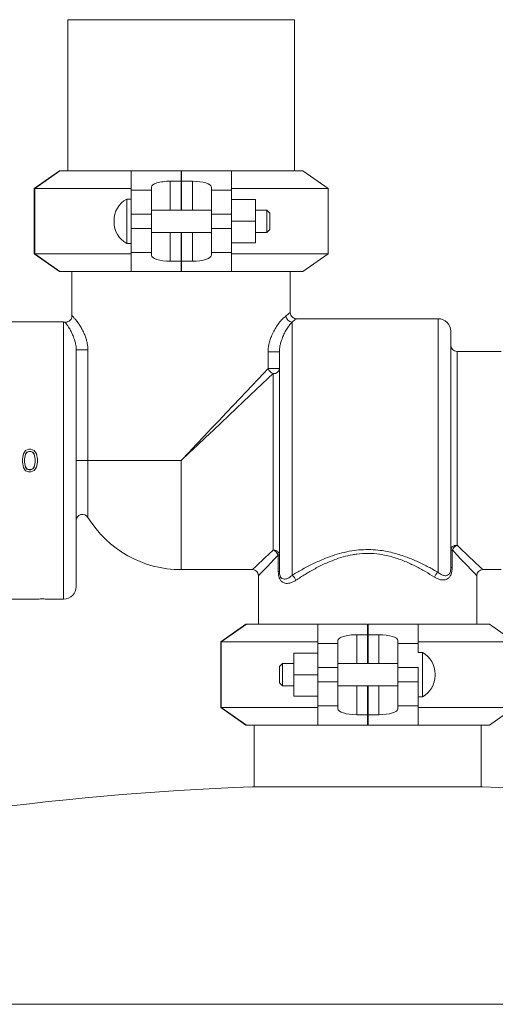
# Model space of a CAD drawing. Units: inches. Extents: x 0.1 to 22.1, y 0.1 to 17.1.
# Drawn here: x 10.2 to 10.5, y 13.7 to 14.3 of the extents above; entities that cross this region are included whole.
import ezdxf

# ---------------------------------------------------------------- set-up
doc = ezdxf.new("R2010")
doc.units = ezdxf.units.IN
doc.header["$MEASUREMENT"] = 0

msp = doc.modelspace()

# ---------------------------------------------------------------- linework, layer by layer
at = {"color": 7, "linetype": 'Continuous', "lineweight": 15}
for p, q in [((10.23948, 14.3412), (10.23948, 14.24745)), ((10.26697, 14.3412), (10.23948, 14.3412)), ((10.38011, 14.3412), (10.26697, 14.3412)), ((10.38011, 14.24745), (10.38011, 14.3412)), ((10.23432, 14.24745), (10.2187, 14.23651)), ((10.23463, 14.24745), (10.21901, 14.23651)), ((10.23432, 14.24745), (10.23463, 14.24745)), ((10.23463, 14.24745), (10.27886, 14.24745)), ((10.30979, 14.24745), (10.27886, 14.24745)), ((10.27886, 14.23551), (10.27886, 14.24745)), ((10.30979, 14.24101), (10.30979, 14.24745)), ((10.31011, 14.24745), (10.31011, 14.24101)), ((10.31011, 14.24745), (10.34104, 14.24745)), ((10.34104, 14.24745), (10.34104, 14.23551)), ((10.34104, 14.24745), (10.38527, 14.24745)), ((10.40089, 14.23651), (10.38527, 14.24745)), ((10.31011, 14.24551), (10.30979, 14.24551)), ((10.2187, 14.23651), (10.2187, 14.19588)), ((10.21901, 14.23651), (10.2187, 14.23651)), ((10.21901, 14.23651), (10.21901, 14.19588)), ((10.27886, 14.23651), (10.21901, 14.23651)), ((10.27886, 14.23551), (10.29136, 14.23551)), ((10.27886, 14.22061), (10.27886, 14.23551)), ((10.29136, 14.23551), (10.29136, 14.23733)), ((10.29136, 14.23551), (10.29136, 14.22061)), ((10.30307, 14.24101), (10.30979, 14.24101)), ((10.30979, 14.22316), (10.30979, 14.24101)), ((10.31011, 14.23573), (10.30979, 14.23573)), ((10.31011, 14.24101), (10.31682, 14.24101)), ((10.31011, 14.22316), (10.31011, 14.24101)), ((10.32854, 14.23733), (10.32854, 14.23551)), ((10.32854, 14.23551), (10.34104, 14.23551)), ((10.32854, 14.22061), (10.32854, 14.23551)), ((10.40089, 14.23651), (10.34104, 14.23651)), ((10.34104, 14.23551), (10.34104, 14.22061)), ((10.40089, 14.19588), (10.40089, 14.23651)), ((10.27886, 14.22995), (10.27607, 14.22995)), ((10.27607, 14.2162), (10.27607, 14.22995)), ((10.34104, 14.2296), (10.35589, 14.2296)), ((10.35589, 14.2296), (10.35589, 14.2162)), ((10.32854, 14.22316), (10.29136, 14.22316)), ((10.32847, 14.22316), (10.32854, 14.22393)), ((10.36292, 14.22316), (10.35589, 14.22316)), ((10.36479, 14.22129), (10.36292, 14.22316)), ((10.36292, 14.2162), (10.36292, 14.22316)), ((10.27886, 14.2162), (10.27886, 14.22061)), ((10.29136, 14.22061), (10.27886, 14.22061)), ((10.29136, 14.21178), (10.29136, 14.22061)), ((10.34104, 14.22061), (10.32854, 14.22061)), ((10.32854, 14.21178), (10.32854, 14.22061)), ((10.34104, 14.22055), (10.34104, 14.22061)), ((10.34104, 14.22055), (10.34104, 14.2162)), ((10.36479, 14.22129), (10.36479, 14.2162)), ((10.26822, 14.21662), (10.26822, 14.21577)), ((10.27607, 14.20245), (10.27607, 14.2162)), ((10.27886, 14.21178), (10.27886, 14.2162)), ((10.27886, 14.19688), (10.27886, 14.21178)), ((10.27886, 14.21178), (10.29136, 14.21178)), ((10.29136, 14.21178), (10.29136, 14.19688)), ((10.32854, 14.21178), (10.34104, 14.21178)), ((10.32854, 14.19688), (10.32854, 14.21178)), ((10.34104, 14.2162), (10.35589, 14.2162)), ((10.34104, 14.2162), (10.34104, 14.21185)), ((10.34104, 14.21178), (10.34104, 14.21185)), ((10.34104, 14.21178), (10.34104, 14.19688)), ((10.35589, 14.2162), (10.35589, 14.20279)), ((10.36292, 14.20923), (10.36292, 14.2162)), ((10.36292, 14.20923), (10.36479, 14.2111)), ((10.36479, 14.2162), (10.36479, 14.2111)), ((10.29136, 14.20923), (10.32854, 14.20923)), ((10.29143, 14.20923), (10.29136, 14.20846)), ((10.30979, 14.19138), (10.30979, 14.20923)), ((10.31011, 14.19138), (10.31011, 14.20923)), ((10.35589, 14.20923), (10.36292, 14.20923)), ((10.27607, 14.20245), (10.27886, 14.20245)), ((10.34104, 14.20279), (10.35589, 14.20279)), ((10.2187, 14.19588), (10.23432, 14.18495)), ((10.2187, 14.19588), (10.21901, 14.19588)), ((10.21901, 14.19588), (10.23463, 14.18495)), ((10.21901, 14.19588), (10.27886, 14.19588)), ((10.29136, 14.19688), (10.27886, 14.19688)), ((10.27886, 14.18495), (10.27886, 14.19688)), ((10.29136, 14.19506), (10.29136, 14.19688)), ((10.30979, 14.19682), (10.31011, 14.19682)), ((10.34104, 14.19688), (10.32854, 14.19688)), ((10.32854, 14.19688), (10.32854, 14.19506)), ((10.34104, 14.19688), (10.34104, 14.18495)), ((10.34104, 14.19588), (10.40089, 14.19588)), ((10.38527, 14.18495), (10.40089, 14.19588)), ((10.30979, 14.19138), (10.30307, 14.19138)), ((10.30979, 14.18495), (10.30979, 14.19138)), ((10.31011, 14.19138), (10.31011, 14.18495)), ((10.31682, 14.19138), (10.31011, 14.19138)), ((10.23463, 14.18495), (10.23432, 14.18495)), ((10.27886, 14.18495), (10.23463, 14.18495)), ((10.24214, 14.18495), (10.24214, 14.15746)), ((10.30979, 14.18495), (10.27886, 14.18495)), ((10.31011, 14.18495), (10.34104, 14.18495)), ((10.38527, 14.18495), (10.34104, 14.18495)), ((10.37745, 14.15962), (10.37745, 14.18495)), ((10.46917, 14.15573), (10.38133, 14.15573)), ((10.23698, 14.1537), (10.13557, 14.1537)), ((10.37854, 14.15365), (10.37854, 13.99656)), ((10.47698, 14.14791), (10.47698, 14.00153)), ((10.24479, 14.13642), (10.24479, 13.98963)), ((10.24479, 14.13642), (10.25203, 14.13642)), ((10.25203, 14.13642), (10.25203, 14.06776)), ((10.36371, 14.12479), (10.36371, 14.13526)), ((10.36371, 14.13526), (10.37073, 14.13526)), ((10.37073, 14.13526), (10.37073, 13.9989)), ((10.50823, 14.13541), (10.48089, 14.13541)), ((10.36371, 14.12479), (10.37073, 14.12479)), ((10.36682, 14.12168), (10.36682, 14.01224)), ((10.21137, 14.06875), (10.21199, 14.07201)), ((10.21199, 14.07201), (10.21331, 14.07406)), ((10.21331, 14.07176), (10.2127, 14.06866)), ((10.21331, 14.07167), (10.2127, 14.06864)), ((10.21331, 14.07406), (10.2153, 14.07474)), ((10.21409, 14.07295), (10.21331, 14.07176)), ((10.21409, 14.07284), (10.21331, 14.07167)), ((10.21331, 14.07167), (10.21331, 14.07176)), ((10.21543, 14.07342), (10.21409, 14.07295)), ((10.21543, 14.07329), (10.21409, 14.07284)), ((10.21409, 14.07284), (10.21409, 14.07295)), ((10.2153, 14.07474), (10.21665, 14.07474)), ((10.21653, 14.07342), (10.21543, 14.07342)), ((10.21543, 14.07329), (10.21543, 14.07342)), ((10.21653, 14.07329), (10.21543, 14.07329)), ((10.21797, 14.07292), (10.21653, 14.07342)), ((10.21653, 14.07329), (10.21653, 14.07342)), ((10.21797, 14.0728), (10.21653, 14.07329)), ((10.21665, 14.07474), (10.21875, 14.07402)), ((10.21876, 14.07171), (10.21797, 14.07292)), ((10.21797, 14.0728), (10.21797, 14.07292)), ((10.21876, 14.07162), (10.21797, 14.0728)), ((10.21875, 14.07402), (10.22009, 14.07196)), ((10.21876, 14.07162), (10.21876, 14.07171)), ((10.21937, 14.06863), (10.21876, 14.07171)), ((10.21937, 14.06861), (10.21876, 14.07162)), ((10.22009, 14.07196), (10.2207, 14.06871)), ((10.21137, 14.06875), (10.21137, 14.06676)), ((10.21199, 14.0635), (10.21137, 14.06676)), ((10.2127, 14.06866), (10.2127, 14.06678)), ((10.2127, 14.0668), (10.21331, 14.06378)), ((10.2127, 14.06678), (10.21331, 14.06369)), ((10.21876, 14.06382), (10.21937, 14.06683)), ((10.21876, 14.06373), (10.21937, 14.06681)), ((10.21937, 14.06863), (10.21937, 14.06681)), ((10.2207, 14.0668), (10.22009, 14.06356)), ((10.2207, 14.06871), (10.2207, 14.0668)), ((10.25203, 14.06776), (10.24479, 14.06776)), ((10.25203, 14.06776), (10.30979, 14.06776)), ((10.21331, 14.06145), (10.21199, 14.0635)), ((10.21331, 14.06378), (10.21331, 14.06369)), ((10.21331, 14.06378), (10.21409, 14.06261)), ((10.21331, 14.06369), (10.21409, 14.06249)), ((10.21529, 14.06077), (10.21331, 14.06145)), ((10.21409, 14.06261), (10.21409, 14.06249)), ((10.21409, 14.06261), (10.21542, 14.06216)), ((10.21409, 14.06249), (10.21542, 14.06203)), ((10.21666, 14.06077), (10.21529, 14.06077)), ((10.21542, 14.06216), (10.21542, 14.06203)), ((10.21542, 14.06216), (10.21653, 14.06216)), ((10.21542, 14.06203), (10.21653, 14.06203)), ((10.21653, 14.06216), (10.21797, 14.06264)), ((10.21653, 14.06203), (10.21797, 14.06253)), ((10.21653, 14.06216), (10.21653, 14.06203)), ((10.21875, 14.06149), (10.21666, 14.06077)), ((10.21797, 14.06264), (10.21876, 14.06382)), ((10.21797, 14.06253), (10.21876, 14.06373)), ((10.21797, 14.06264), (10.21797, 14.06253)), ((10.22009, 14.06356), (10.21875, 14.06149)), ((10.21876, 14.06382), (10.21876, 14.06373)), ((10.37005, 13.9989), (10.37005, 14.00913)), ((10.37005, 14.00913), (10.37073, 14.00913)), ((10.47698, 14.01224), (10.47783, 14.01224)), ((10.47783, 14.01224), (10.47783, 14.00153)), ((10.30979, 14.0001), (10.35401, 14.0001)), ((10.37005, 13.9989), (10.37073, 13.9989)), ((10.47698, 14.00153), (10.47783, 14.00153)), ((10.49682, 14.0001), (10.50823, 14.0001)), ((10.35776, 13.99635), (10.35776, 13.9662)), ((10.49307, 13.9662), (10.49307, 13.99635)), ((10.13557, 13.98182), (10.21995, 13.98182)), ((10.22771, 13.98182), (10.23698, 13.98182)), ((10.34994, 13.9662), (10.33432, 13.95526)), ((10.35026, 13.9662), (10.33464, 13.95526)), ((10.34994, 13.9662), (10.35026, 13.9662)), ((10.35026, 13.9662), (10.39448, 13.9662)), ((10.42542, 13.9662), (10.39448, 13.9662)), ((10.39448, 13.95426), (10.39448, 13.9662)), ((10.42542, 13.95976), (10.42542, 13.9662)), ((10.42573, 13.9662), (10.42573, 13.95976)), ((10.42573, 13.9662), (10.45667, 13.9662)), ((10.45667, 13.9662), (10.45667, 13.95426)), ((10.45667, 13.9662), (10.50089, 13.9662)), ((10.51651, 13.95526), (10.50089, 13.9662)), ((10.33432, 13.95526), (10.33432, 13.91463)), ((10.33464, 13.95526), (10.33432, 13.95526)), ((10.33464, 13.95526), (10.33464, 13.91463)), ((10.39448, 13.95526), (10.33464, 13.95526)), ((10.39448, 13.95426), (10.40698, 13.95426)), ((10.39448, 13.93936), (10.39448, 13.95426)), ((10.40698, 13.95426), (10.40698, 13.95608)), ((10.40698, 13.95426), (10.40698, 13.93936)), ((10.4187, 13.95976), (10.42542, 13.95976)), ((10.42542, 13.95976), (10.42542, 13.94191)), ((10.42542, 13.95432), (10.42573, 13.95432)), ((10.42573, 13.95976), (10.43245, 13.95976)), ((10.42573, 13.95976), (10.42573, 13.94191)), ((10.44417, 13.95608), (10.44417, 13.95426)), ((10.44417, 13.95426), (10.45667, 13.95426)), ((10.44417, 13.93936), (10.44417, 13.95426)), ((10.51651, 13.95526), (10.45667, 13.95526)), ((10.45667, 13.95426), (10.45667, 13.9487)), ((10.39448, 13.94835), (10.37964, 13.94835)), ((10.37964, 13.93495), (10.37964, 13.94835)), ((10.45945, 13.9487), (10.45667, 13.9487)), ((10.45945, 13.9487), (10.45945, 13.93495)), ((10.44409, 13.94191), (10.44417, 13.94268)), ((10.37261, 13.94191), (10.37073, 13.94004)), ((10.37073, 13.93495), (10.37073, 13.94004)), ((10.37964, 13.94191), (10.37261, 13.94191)), ((10.37261, 13.94191), (10.37261, 13.93495)), ((10.40698, 13.93936), (10.39448, 13.93936)), ((10.39448, 13.93936), (10.39448, 13.9393)), ((10.39448, 13.93495), (10.39448, 13.9393)), ((10.44417, 13.94191), (10.40698, 13.94191)), ((10.40698, 13.93936), (10.40698, 13.93053)), ((10.45667, 13.93936), (10.44417, 13.93936)), ((10.44417, 13.93936), (10.44417, 13.93053)), ((10.45667, 13.93952), (10.45667, 13.93495)), ((10.37073, 13.92985), (10.37073, 13.93495)), ((10.37073, 13.92985), (10.37261, 13.92798)), ((10.37261, 13.93495), (10.37261, 13.92798)), ((10.39448, 13.93495), (10.37964, 13.93495)), ((10.37964, 13.92154), (10.37964, 13.93495)), ((10.39448, 13.9306), (10.39448, 13.93495)), ((10.39448, 13.9306), (10.39448, 13.93053)), ((10.39448, 13.93053), (10.40698, 13.93053)), ((10.39448, 13.91563), (10.39448, 13.93053)), ((10.40698, 13.93053), (10.40698, 13.91563)), ((10.44417, 13.93053), (10.45667, 13.93053)), ((10.44417, 13.91563), (10.44417, 13.93053)), ((10.45667, 13.93495), (10.45667, 13.93053)), ((10.45667, 13.93053), (10.45667, 13.91563)), ((10.45945, 13.93495), (10.45945, 13.9212)), ((10.4673, 13.93452), (10.4673, 13.93537)), ((10.37261, 13.92798), (10.37964, 13.92798)), ((10.40698, 13.92798), (10.44417, 13.92798)), ((10.40705, 13.92798), (10.40698, 13.92721)), ((10.42542, 13.92798), (10.42542, 13.91013)), ((10.42573, 13.92798), (10.42573, 13.91013)), ((10.39448, 13.92154), (10.37964, 13.92154)), ((10.45667, 13.9212), (10.45945, 13.9212)), ((10.33432, 13.91463), (10.34994, 13.9037)), ((10.33432, 13.91463), (10.33464, 13.91463)), ((10.33464, 13.91463), (10.35026, 13.9037)), ((10.33464, 13.91463), (10.39448, 13.91463)), ((10.40698, 13.91563), (10.39448, 13.91563)), ((10.39448, 13.9037), (10.39448, 13.91563)), ((10.40698, 13.91381), (10.40698, 13.91563)), ((10.42573, 13.91541), (10.42542, 13.91541)), ((10.45667, 13.91563), (10.44417, 13.91563)), ((10.44417, 13.91563), (10.44417, 13.91381)), ((10.45667, 13.91563), (10.45667, 13.9037)), ((10.45667, 13.91463), (10.51651, 13.91463)), ((10.50089, 13.9037), (10.51651, 13.91463)), ((10.42542, 13.91013), (10.4187, 13.91013)), ((10.42542, 13.9037), (10.42542, 13.91013)), ((10.42573, 13.91013), (10.42573, 13.9037)), ((10.43245, 13.91013), (10.42573, 13.91013)), ((10.35026, 13.9037), (10.34994, 13.9037)), ((10.39448, 13.9037), (10.35026, 13.9037)), ((10.35511, 13.9037), (10.35511, 13.8654)), ((10.42542, 13.9037), (10.39448, 13.9037)), ((10.42573, 13.9037), (10.42542, 13.9037)), ((10.42573, 13.9037), (10.45667, 13.9037)), ((10.50089, 13.9037), (10.45667, 13.9037)), ((10.49573, 13.8654), (10.49573, 13.9037)), ((10.49671, 13.8654), (10.35412, 13.8654))]:
    msp.add_line(p, q, dxfattribs=at)
at = {"color": 8, "linetype": 'Continuous', "lineweight": 15}
for p, q in [((10.30307, 14.22316), (10.30307, 14.24101)), ((10.31682, 14.22316), (10.31682, 14.24101)), ((10.30307, 14.19138), (10.30307, 14.20923)), ((10.31682, 14.19138), (10.31682, 14.20923)), ((10.46917, 14.15573), (10.46917, 13.99841)), ((10.23698, 14.1537), (10.23698, 13.98182)), ((10.48089, 14.13541), (10.48089, 14.0152)), ((10.25203, 14.06776), (10.25203, 14.03253)), ((10.30979, 14.06776), (10.30979, 14.0001)), ((10.4187, 13.95976), (10.4187, 13.94191)), ((10.43245, 13.95976), (10.43245, 13.94191)), ((10.4187, 13.92798), (10.4187, 13.91013)), ((10.43245, 13.92798), (10.43245, 13.91013)), ((11.11497, 13.73051), (9.73708, 13.73051))]:
    msp.add_line(p, q, dxfattribs=at)
at = {"color": 7, "linetype": 'Continuous', "lineweight": 15, "flags": 128}
for points in [[(10.30979, 14.06776), (10.31459, 14.07283), (10.31936, 14.07788), (10.32408, 14.08287), (10.32873, 14.08779), (10.33329, 14.09261), (10.33773, 14.09731), (10.34203, 14.10185), (10.34616, 14.10623), (10.35011, 14.11041), (10.35386, 14.11437), (10.35739, 14.1181), (10.36068, 14.12158), (10.36371, 14.12479)], [(10.36682, 14.12168), (10.36362, 14.11864), (10.36014, 14.11536), (10.35641, 14.11183), (10.35244, 14.10808), (10.34826, 14.10413), (10.34389, 14.09999), (10.33934, 14.09569), (10.33465, 14.09126), (10.32983, 14.0867), (10.32491, 14.08205), (10.31991, 14.07732), (10.31487, 14.07255), (10.30979, 14.06776)]]:
    msp.add_lwpolyline(points, dxfattribs=at)
at = {"color": 8, "linetype": 'Continuous', "lineweight": 15, "flags": 128}
for points in [[(10.35401, 14.0001), (10.35417, 14.00026), (10.35466, 14.00072), (10.35548, 14.00149), (10.35661, 14.00256), (10.35805, 14.00393), (10.35981, 14.00559), (10.36186, 14.00754), (10.3642, 14.00976), (10.36682, 14.01224)], [(10.3699, 14.00916), (10.36742, 14.00654), (10.3652, 14.0042), (10.36325, 14.00215), (10.36159, 14.00039), (10.36022, 13.99895), (10.35915, 13.99782), (10.35838, 13.997), (10.35792, 13.99651), (10.35776, 13.99635)], [(10.49307, 13.99635), (10.49292, 13.99652), (10.49245, 13.99701), (10.49167, 13.99784), (10.49058, 13.99899), (10.48919, 14.00045), (10.4875, 14.00223), (10.48553, 14.00432), (10.48327, 14.0067), (10.48075, 14.00936), (10.47797, 14.01229)], [(10.48089, 14.0152), (10.48382, 14.01242), (10.48648, 14.0099), (10.48886, 14.00765), (10.49094, 14.00567), (10.49272, 14.00399), (10.49419, 14.0026), (10.49534, 14.00151), (10.49616, 14.00073), (10.49666, 14.00026), (10.49682, 14.0001)]]:
    msp.add_lwpolyline(points, dxfattribs=at)
at = {"color": 7, "linetype": 'Continuous', "lineweight": 15}
for centre, radius, start, end in [((10.28345, 14.21662), 0.01523, 118.98578, 180), ((10.28345, 14.21577), 0.01523, 180, 241.01422), ((10.37886, 14.15771), 0.00407, 183.46853, 265.60603), ((10.46917, 14.14791), 0.00781, 0, 90), ((10.23698, 14.14588), 0.00781, 83.37958, 90), ((10.48089, 14.13932), 0.00391, 180, 270), ((10.36877, 14.12673), 0.00542, 201.03156, 248.9681), ((10.36718, 14.12524), 0.00358, 264.28477, 352.82117), ((10.2487, 14.03049), 0.00391, 31.38229, 180), ((10.30979, 14.06776), 0.06766, 211.38229, 270), ((10.36519, 14.00753), 0.00499, 19.12718, 70.87274), ((10.48296, 14.01022), 0.0054, 112.56314, 157.43686), ((10.35401, 13.99635), 0.00375, 1.80298, 88.07108), ((10.47262, 13.99336), 0.00613, 124.34859, 159.94078), ((10.49682, 13.99635), 0.00375, 90.94507, 179.00899), ((10.37557, 13.99163), 0.00575, 19.17771, 58.91149), ((10.23698, 13.98963), 0.00781, 270, 0), ((10.45207, 13.93537), 0.01523, 0, 61.01422), ((10.45207, 13.93452), 0.01523, 298.98578, 0), ((10.41955, 12.08114), 1.78545, 92.10008, 103.96584), ((10.43129, 12.08114), 1.78545, 67.4853, 87.89992)]:
    msp.add_arc(centre, radius, start, end, dxfattribs=at)
for centre, start_param, end_param in [((10.30307, 14.23733), 1.570796, 3.141593), ((10.31682, 14.23733), 0, 1.570796), ((10.30307, 14.19506), 3.141593, 4.712389), ((10.31682, 14.19506), 4.712389, 6.283185), ((10.4187, 13.95608), 1.570796, 3.141593), ((10.43245, 13.95608), 0, 1.570796), ((10.4187, 13.91381), 3.141593, 4.712389), ((10.43245, 13.91381), 4.712389, 6.283185)]:
    msp.add_ellipse(centre, major_axis=(0.01172, 0), ratio=0.314286, start_param=start_param, end_param=end_param, dxfattribs=at)
for points, knots in [([(10.29136, 14.22393), (10.29136, 14.22376), (10.29136, 14.22355), (10.29142, 14.22323), (10.29143, 14.22316)], [0, 0, 0, 0, 0.807059, 1, 1, 1, 1]), ([(10.32854, 14.20846), (10.32854, 14.20863), (10.32854, 14.20884), (10.32848, 14.20916), (10.32846, 14.20923)], [0, 0, 0, 0, 0.807059, 1, 1, 1, 1]), ([(10.24211, 14.15745), (10.24211, 14.15734), (10.24214, 14.15684), (10.24186, 14.15597), (10.24126, 14.15498), (10.24043, 14.15425), (10.23953, 14.15381), (10.23869, 14.15364), (10.23814, 14.1536), (10.23789, 14.15364), (10.23788, 14.15365)], [0, 0, 0, 0, 0.054796, 0.232622, 0.416095, 0.595102, 0.747354, 0.880675, 0.997088, 1, 1, 1, 1]), ([(10.36371, 14.13526), (10.36374, 14.13604), (10.3638, 14.13759), (10.36425, 14.14013), (10.36496, 14.14279), (10.36611, 14.14582), (10.36759, 14.1488), (10.36952, 14.15186), (10.37161, 14.15448), (10.37347, 14.15635), (10.37441, 14.15714), (10.37479, 14.15746)], [0, 0, 0, 0, 0.0652787, 0.1307112, 0.2207827, 0.3109695, 0.4351139, 0.5593879, 0.7233162, 0.887473, 1, 1, 1, 1]), ([(10.38133, 14.15575), (10.38126, 14.15574), (10.38081, 14.1557), (10.37999, 14.15593), (10.37897, 14.15646), (10.37814, 14.1573), (10.37764, 14.15831), (10.37744, 14.15912), (10.37746, 14.15953), (10.37747, 14.15961)], [0, 0, 0, 0, 0.034653, 0.223624, 0.406499, 0.598683, 0.795416, 0.961107, 1, 1, 1, 1]), ([(10.37854, 14.15365), (10.37827, 14.15334), (10.37763, 14.15261), (10.37633, 14.15094), (10.37486, 14.1487), (10.37349, 14.14612), (10.37245, 14.14369), (10.37163, 14.14123), (10.37112, 14.13912), (10.3708, 14.13712), (10.37075, 14.13588), (10.37073, 14.13526)], [0, 0, 0, 0, 0.120226, 0.290089, 0.462963, 0.586404, 0.711979, 0.797239, 0.883912, 0.941287, 1, 1, 1, 1]), ([(10.36682, 14.01224), (10.36718, 14.01223), (10.368, 14.01221), (10.36903, 14.01181), (10.36977, 14.01127), (10.37022, 14.01076), (10.37052, 14.01023), (10.3707, 14.00969), (10.37072, 14.00931), (10.37073, 14.00913)], [0, 0, 0, 0, 0.1761231, 0.3998255, 0.5504692, 0.6665945, 0.7768871, 0.8948732, 1, 1, 1, 1]), ([(10.37005, 14.00913), (10.37005, 14.00914), (10.37005, 14.00916), (10.37004, 14.00919), (10.37003, 14.00921), (10.37001, 14.00922), (10.36998, 14.00922), (10.36994, 14.0092), (10.36991, 14.00918), (10.3699, 14.00916)], [0, 0, 0, 0, 0.091158, 0.18232, 0.263847, 0.355924, 0.495828, 0.754682, 1, 1, 1, 1]), ([(10.37854, 13.99656), (10.38051, 13.99773), (10.38445, 14.00007), (10.39096, 14.00349), (10.39736, 14.00642), (10.40355, 14.00877), (10.40942, 14.01054), (10.4154, 14.01182), (10.42142, 14.0125), (10.42738, 14.0126), (10.43425, 14.01206), (10.44187, 14.0105), (10.4497, 14.00796), (10.4568, 14.00496), (10.46326, 14.00177), (10.4672, 13.99953), (10.46917, 13.99841)], [0, 0, 0, 0, 0.080293, 0.160767, 0.241009, 0.302281, 0.363675, 0.424849, 0.482495, 0.540361, 0.597997, 0.683254, 0.768623, 0.845649, 0.922903, 1, 1, 1, 1]), ([(10.46687, 13.99546), (10.46502, 13.99661), (10.4613, 13.99893), (10.45519, 14.00227), (10.44846, 14.00539), (10.44104, 14.00805), (10.43333, 14.00978), (10.42579, 14.01034), (10.42014, 14.01001), (10.41496, 14.00921), (10.41023, 14.00809), (10.40467, 14.00625), (10.39879, 14.00379), (10.39273, 14.00074), (10.38657, 13.99716), (10.38286, 13.99474), (10.381, 13.99352)], [0, 0, 0, 0, 0.077761, 0.15568, 0.233353, 0.318146, 0.402796, 0.474563, 0.546326, 0.573407, 0.634272, 0.695391, 0.756378, 0.837483, 0.918829, 1, 1, 1, 1]), ([(10.47698, 14.01224), (10.477, 14.01245), (10.47702, 14.01283), (10.47722, 14.01335), (10.47751, 14.01382), (10.47796, 14.0143), (10.47857, 14.01472), (10.47946, 14.01508), (10.48026, 14.01521), (10.48079, 14.0152), (10.48089, 14.0152)], [0, 0, 0, 0, 0.129081, 0.229507, 0.342133, 0.450827, 0.607437, 0.738022, 0.952576, 1, 1, 1, 1]), ([(10.47797, 14.01229), (10.47795, 14.01231), (10.47793, 14.01233), (10.47789, 14.01234), (10.47786, 14.01234), (10.47785, 14.01233), (10.47783, 14.01231), (10.47783, 14.01228), (10.47783, 14.01226), (10.47783, 14.01224)], [0, 0, 0, 0, 0.340363, 0.47994, 0.61927, 0.705605, 0.792876, 0.877208, 1, 1, 1, 1]), ([(10.381, 13.99352), (10.38037, 13.99314), (10.3791, 13.99237), (10.37677, 13.99157), (10.37441, 13.99146), (10.37237, 13.9924), (10.37105, 13.99393), (10.3703, 13.99589), (10.37007, 13.99765), (10.37005, 13.99863), (10.37005, 13.9989)], [0, 0, 0, 0, 0.134351, 0.268596, 0.481748, 0.63054, 0.743466, 0.859417, 0.960097, 1, 1, 1, 1]), ([(10.37073, 13.9989), (10.37073, 13.99869), (10.37074, 13.99799), (10.37088, 13.99686), (10.37121, 13.99593), (10.37166, 13.99513), (10.37243, 13.9944), (10.37389, 13.99408), (10.37602, 13.9946), (10.37763, 13.99585), (10.37854, 13.99656)], [0, 0, 0, 0, 0.038078, 0.128522, 0.200284, 0.229181, 0.332544, 0.480812, 0.707015, 1, 1, 1, 1]), ([(10.47783, 14.00153), (10.47779, 14.00069), (10.47772, 13.99899), (10.47703, 13.99674), (10.47582, 13.99498), (10.47396, 13.99379), (10.47175, 13.99357), (10.46954, 13.99408), (10.46801, 13.99476), (10.46713, 13.9953), (10.46687, 13.99546)], [0, 0, 0, 0, 0.125736, 0.251219, 0.362409, 0.499761, 0.687269, 0.81605, 0.945023, 1, 1, 1, 1]), ([(10.46917, 13.99841), (10.46935, 13.99826), (10.4704, 13.99739), (10.47215, 13.99642), (10.47416, 13.9962), (10.47546, 13.99678), (10.47608, 13.99753), (10.47646, 13.99825), (10.47668, 13.99887), (10.47693, 14.00007), (10.47696, 14.00089), (10.47698, 14.00153)], [0, 0, 0, 0, 0.0606696, 0.3399549, 0.5341056, 0.6658161, 0.7488093, 0.765556, 0.8427194, 0.87823, 1, 1, 1, 1]), ([(10.21995, 13.98182), (10.21999, 13.98182), (10.22008, 13.98183), (10.22075, 13.98185), (10.22174, 13.98189), (10.22298, 13.98191), (10.22431, 13.98191), (10.2256, 13.98189), (10.22669, 13.98186), (10.22743, 13.98184), (10.22778, 13.98182), (10.22773, 13.98182), (10.22771, 13.98182)], [0, 0, 0, 0, 0.107303, 0.214574, 0.321957, 0.429353, 0.536678, 0.643926, 0.751213, 0.858614, 0.965987, 1, 1, 1, 1]), ([(10.40698, 13.94268), (10.40698, 13.94251), (10.40698, 13.9423), (10.40705, 13.94198), (10.40706, 13.94191)], [0, 0, 0, 0, 0.807043, 1, 1, 1, 1]), ([(10.44417, 13.92721), (10.44417, 13.92738), (10.44417, 13.92759), (10.4441, 13.92791), (10.44409, 13.92798)], [0, 0, 0, 0, 0.807059, 1, 1, 1, 1])]:
    msp.add_open_spline(points, degree=3, knots=knots, dxfattribs=at)
at = {"color": 8, "linetype": 'Continuous', "lineweight": 15}
for points, knots in [([(10.24222, 14.15746), (10.24223, 14.15744), (10.24227, 14.15741), (10.24329, 14.1564), (10.24485, 14.15462), (10.2465, 14.15241), (10.24814, 14.14975), (10.24942, 14.14721), (10.25048, 14.1446), (10.25135, 14.14184), (10.25194, 14.13904), (10.25201, 14.13708), (10.25203, 14.13642)], [0, 0, 0, 0, 0.125415, 0.295971, 0.425402, 0.558153, 0.650941, 0.745888, 0.808823, 0.872996, 0.957447, 1, 1, 1, 1]), ([(10.37479, 14.15746), (10.3752, 14.15779), (10.37602, 14.15846), (10.37685, 14.15914), (10.37737, 14.15957), (10.37741, 14.1596), (10.37743, 14.15962)], [0, 0, 0, 0, 0.25428, 0.508504, 0.77155, 1, 1, 1, 1]), ([(10.38133, 14.15571), (10.38132, 14.1557), (10.38128, 14.15567), (10.38076, 14.15528), (10.37989, 14.15464), (10.37899, 14.15398), (10.37854, 14.15365)], [0, 0, 0, 0, 0.219503, 0.473594, 0.736801, 1, 1, 1, 1]), ([(10.24479, 14.13642), (10.24477, 14.13692), (10.24472, 14.13849), (10.24414, 14.14138), (10.24317, 14.14437), (10.24204, 14.14695), (10.24089, 14.14915), (10.23972, 14.15104), (10.23864, 14.1526), (10.23791, 14.15353), (10.23788, 14.15356), (10.23787, 14.15358)], [0, 0, 0, 0, 0.034923, 0.109681, 0.229669, 0.32221, 0.416336, 0.550564, 0.687271, 0.863574, 1, 1, 1, 1])]:
    msp.add_open_spline(points, degree=3, knots=knots, dxfattribs=at)

doc.saveas('drawing.dxf')
